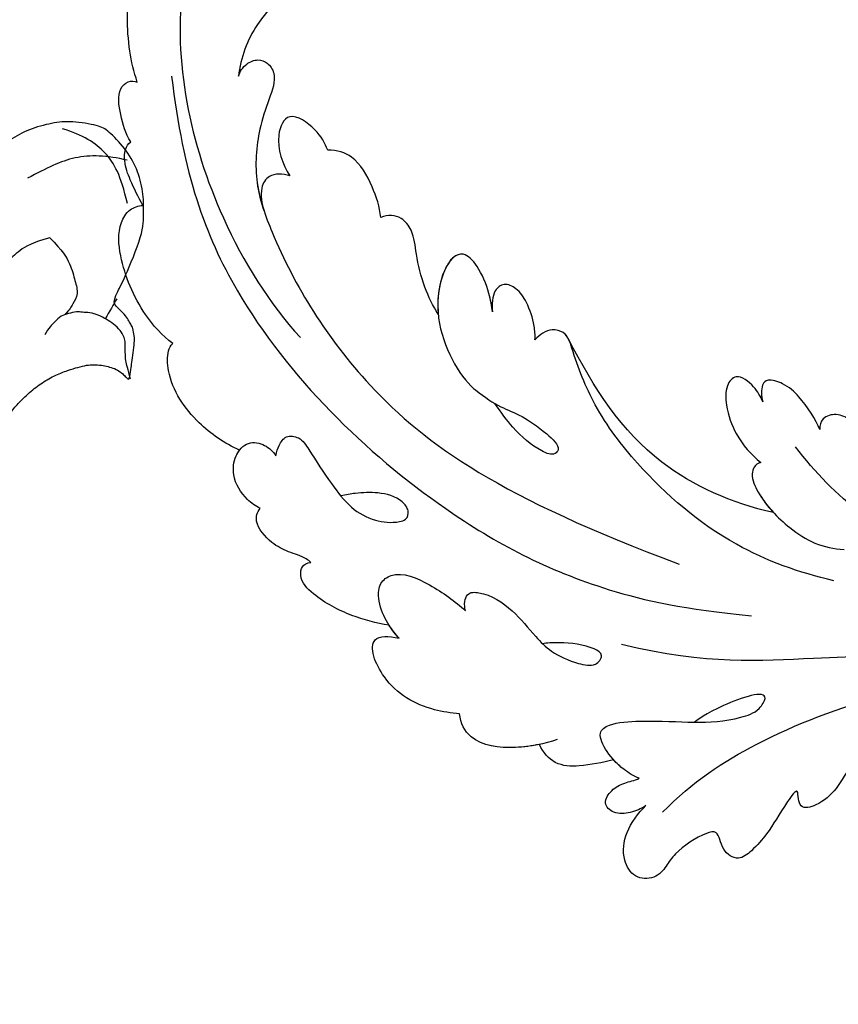
# Model space of a CAD drawing. Units: millimetres. Extents: x 40504 to 43024, y -296 to 298.
# Drawn here: x 41188 to 41196, y 75 to 83 of the extents above; entities that cross this region are included whole.
import ezdxf
from ezdxf.xclip import XClip

# ---------------------------------------------------------------- set-up
doc = ezdxf.new("R2010")
doc.units = ezdxf.units.MM
doc.header["$XCLIPFRAME"] = 2
doc.layers.add('H-06.木作(細線)', color=8, linetype='Continuous')
doc.layers.add('H-08.木作(細線)', color=8, linetype='Continuous')

# ---------------------------------------------------------------- blocks, each defined once
blk = doc.blocks.new('SE-21146-d')
at = {"layer": 'H-08.木作(細線)'}
for points, knots in [([(12.444, -35.996), (12.634, -35.865), (13.005, -35.639), (13.975, -35.156), (15.155, -34.591), (16.24, -34.055), (17.226, -33.665), (17.746, -33.525), (18.983, -33.194), (20.456, -32.799), (25.475, -31.541), (27.859, -30.903), (29.225, -30.537), (30.465, -30.204), (31.843, -29.667), (33.184, -29.117), (35.179, -27.965), (36.943, -26.804), (38.348, -25.653), (39.116, -24.57), (40.451, -22.822), (41.006, -21.861), (41.507, -20.993), (42.266, -19.679), (43.327, -18.071), (43.907, -17.066), (44.786, -15.726), (45.27, -15.109), (46.024, -14.355), (46.926, -13.632), (47.779, -13.139), (48.781, -12.732), (49.431, -12.558), (50.038, -12.395), (50.464, -12.395), (51.03, -12.395), (51.451, -12.508), (51.889, -12.625), (52.317, -12.872), (52.579, -13.134), (52.765, -13.321), (52.884, -13.439), (53.015, -12.646), (53.051, -12.256), (53.143, -11.583), (53.238, -10.864), (53.238, -10.457), (53.132, -9.894), (52.994, -9.655), (52.823, -9.358), (52.584, -9.011), (52.05, -8.477), (51.797, -8.224), (52.029, -7.55), (52.49, -6.752), (53.856, -3.482), (53.856, -2.102), (53.856, -0.722), (53.43, 0.867), (52.63, 2.253), (51.429, 3.454), (50.891, 3.765), (48.971, 4.095), (47.698, 3.957), (46.078, 3.523), (45.277, 3.06), (44.829, 2.802)], [950.321986, 950.321986, 950.321986, 950.321986, 951.246725, 952.246725, 953.246725, 954.246725, 955.246725, 956.246725, 957.246725, 958.246725, 959.246725, 960.246725, 961.246725, 962.246725, 963.246725, 964.246725, 965.246725, 966.246725, 967.246725, 968.246725, 969.246725, 970.246725, 971.246725, 972.246725, 973.246725, 974.246725, 975.246725, 976.246725, 977.246725, 978.246725, 979.246725, 980.246725, 981.246725, 982.246725, 983.246725, 984.246725, 985.246725, 986.246725, 987.246725, 988.246725, 989.246725, 990.246725, 991.246725, 992.246725, 993.246725, 994.246725, 995.246725, 996.246725, 997.246725, 998.246725, 999.246725, 1000.246725, 1001.246725, 1002.246725, 1003.246725, 1004.246725, 1005.246725, 1006.246725, 1007.246725, 1008.246725, 1009.246725, 1010.246725, 1011.246725, 1012.246725, 1013.246725, 1014.246725, 1014.246725, 1014.246725, 1014.246725]), ([(47.531, -3.812), (46.351, -4.129), (45.428, -4.662), (44.584, -5.505), (43.956, -6.134), (43.956, -6.925), (43.956, -7.335), (44.079, -7.816)], [0, 0, 0, 0, 1, 2, 3, 4, 4.943925, 4.943925, 4.943925, 4.943925]), ([(47.531, -3.812), (48.395, -4.676), (48.928, -5.6), (49.237, -6.752), (49.467, -7.611), (49.072, -8.295), (48.867, -8.651), (48.52, -9.006)], [0, 0, 0, 0, 1, 2, 3, 4, 4.943925, 4.943925, 4.943925, 4.943925])]:
    blk.add_open_spline(points, degree=3, knots=knots, dxfattribs=at)
for points in [[(52.759, -1.495), (52.332, 0.387), (51.443, 2.072), (49.777, 3.121), (48.383, 3.553)], [(52.741, 1.426), (51.393, 1.752), (49.118, 1.839), (47.322, 0.893), (46.021, 0.207)], [(52.039, -7.941), (51.866, -8.24), (51.521, -8.838), (51.268, -9.278)], [(52.973, -13.354), (52.791, -12.674), (52.622, -12.042), (52.622, -11.551), (52.622, -11.135), (52.622, -10.828), (52.52, -10.446), (52.313, -10.089), (51.824, -9.599), (51.344, -9.322), (50.802, -9.01), (50.225, -8.855), (49.69, -8.855), (49.373, -8.77), (48.759, -8.935), (48.284, -9.062), (47.841, -9.505), (47.461, -9.884), (47.18, -10.371)]]:
    blk.add_open_spline(points, degree=3, dxfattribs=at)
blk = doc.blocks.new('SE-21039L-d')
at = {"layer": 'H-08.木作(細線)'}
for points, knots in [([(-40.22, 71.813), (-40.003, 72.501), (-39.065, 74.536), (-37.459, 76.702), (-35.789, 77.96), (-34.933, 78.076), (-34.333, 77.454), (-34.644, 76.835), (-34.871, 76.527)], [0, 0, 0, 0, 0.0052736, 0.01661059, 0.01909063, 0.02093962, 0.02233332, 0.02487239, 0.02487239, 0.02487239, 0.02487239]), ([(-40.22, 71.813), (-40.003, 72.501), (-39.065, 74.536), (-37.459, 76.702), (-35.789, 77.96), (-34.933, 78.076), (-34.333, 77.454), (-34.644, 76.835), (-34.871, 76.527)], [0, 0, 0, 0, 0.0052736, 0.01661059, 0.01909063, 0.02093962, 0.02233332, 0.02487239, 0.02487239, 0.02487239, 0.02487239]), ([(-40.22, 71.813), (-40.003, 72.501), (-39.065, 74.536), (-37.459, 76.702), (-35.789, 77.96), (-34.933, 78.076), (-34.333, 77.454), (-34.644, 76.835), (-34.871, 76.527)], [0, 0, 0, 0, 0.0052736, 0.01661059, 0.01909063, 0.02093962, 0.02233332, 0.02487239, 0.02487239, 0.02487239, 0.02487239]), ([(-31.76, 77.038), (-32.441, 76.5), (-37.069, 72.35), (-41.4, 63.153), (-42.143, 54.498), (-41.863, 51.408)], [0.05723664, 0.05723664, 0.05723664, 0.05723664, 0.06360955, 0.10274795, 0.12649163, 0.12649163, 0.12649163, 0.12649163]), ([(-27.824, 74.343), (-27.591, 74.262), (-27.392, 74.166), (-27.227, 74.054), (-26.924, 73.849), (-26.389, 73.125), (-26.54, 71.498), (-28.792, 70.515), (-31.64, 70.234), (-33.676, 68.908), (-34.538, 67.996)], [-0.00125255, -0.00125255, -0.00125255, -0.00125255, 0, 0, 0, 0.0022904, 0.00643564, 0.01067648, 0.01863857, 0.02787406, 0.02787406, 0.02787406, 0.02787406]), ([(-27.227, 74.054), (-26.924, 73.849), (-26.389, 73.125), (-26.54, 71.498), (-28.792, 70.515), (-31.64, 70.234), (-33.676, 68.908), (-34.538, 67.996)], [0, 0, 0, 0, 0.0022904, 0.00643564, 0.01067648, 0.01863857, 0.02787406, 0.02787406, 0.02787406, 0.02787406]), ([(-27.227, 74.054), (-26.924, 73.849), (-26.389, 73.125), (-26.54, 71.498), (-28.792, 70.515), (-31.64, 70.234), (-33.676, 68.908), (-34.538, 67.996)], [0, 0, 0, 0, 0.0022904, 0.00643564, 0.01067648, 0.01863857, 0.02787406, 0.02787406, 0.02787406, 0.02787406]), ([(-43.014, 68.848), (-42.962, 69.521), (-42.548, 70.609), (-41.722, 72.143), (-40.697, 72.283), (-40.339, 71.997), (-40.22, 71.813)], [0, 0, 0, 0, 0.00482026, 0.00896436, 0.01079888, 0.01246903, 0.01246903, 0.01246903, 0.01246903]), ([(-43.014, 68.848), (-42.962, 69.521), (-42.548, 70.609), (-41.722, 72.143), (-40.697, 72.283), (-40.339, 71.997), (-40.22, 71.813)], [0, 0, 0, 0, 0.00482026, 0.00896436, 0.01079888, 0.01246903, 0.01246903, 0.01246903, 0.01246903]), ([(-43.014, 68.848), (-42.962, 69.521), (-42.548, 70.609), (-41.722, 72.143), (-40.697, 72.283), (-40.339, 71.997), (-40.22, 71.813)], [0, 0, 0, 0, 0.00482026, 0.00896436, 0.01079888, 0.01246903, 0.01246903, 0.01246903, 0.01246903]), ([(-38.131, 70.739), (-41.523, 64.946), (-44.851, 54.394), (-42.343, 37.935), (-37.105, 26.771), (-32.25, 21.127), (-28.914, 18.049)], [0, 0, 0, 0, 0.0340425, 0.0871587, 0.1207403, 0.1401356, 0.1401356, 0.1401356, 0.1401356]), ([(-44.96, 64.949), (-44.853, 65.581), (-44.672, 66.657), (-44.26, 67.93), (-43.673, 68.687), (-43.237, 68.863), (-43.014, 68.848)], [0, 0, 0, 0, 0.00467608, 0.00795726, 0.00988759, 0.01142875, 0.01142875, 0.01142875, 0.01142875]), ([(-44.96, 64.949), (-44.853, 65.581), (-44.672, 66.657), (-44.26, 67.93), (-43.673, 68.687), (-43.237, 68.863), (-43.014, 68.848)], [0, 0, 0, 0, 0.00467608, 0.00795726, 0.00988759, 0.01142875, 0.01142875, 0.01142875, 0.01142875]), ([(-44.96, 64.949), (-44.853, 65.581), (-44.672, 66.657), (-44.26, 67.93), (-43.673, 68.687), (-43.237, 68.863), (-43.014, 68.848)], [0, 0, 0, 0, 0.00467608, 0.00795726, 0.00988759, 0.01142875, 0.01142875, 0.01142875, 0.01142875]), ([(-34.538, 67.996), (-34.274, 68.201), (-33.673, 68.416), (-32.776, 68.166), (-32.372, 67.521), (-32.469, 66.369), (-33.989, 65.442), (-35.944, 64.077), (-38.09, 61.646), (-39.963, 55.549), (-40.973, 44.997), (-37.565, 34.601), (-30.706, 23.779)], [0, 0, 0, 0, 0.0023574, 0.0043133, 0.006056, 0.0081383, 0.0124953, 0.0178224, 0.0267479, 0.0353255, 0.0646954, 0.1027975, 0.1027975, 0.1027975, 0.1027975]), ([(-34.538, 67.996), (-34.274, 68.201), (-33.673, 68.416), (-32.776, 68.166), (-32.372, 67.521), (-32.469, 66.369), (-33.989, 65.442), (-35.944, 64.077), (-38.09, 61.646), (-39.963, 55.549), (-40.973, 44.997), (-37.565, 34.601), (-30.706, 23.779)], [0, 0, 0, 0, 0.0023574, 0.0043133, 0.006056, 0.0081383, 0.0124953, 0.0178224, 0.0267479, 0.0353255, 0.0646954, 0.1027975, 0.1027975, 0.1027975, 0.1027975]), ([(-34.538, 67.996), (-34.274, 68.201), (-33.673, 68.416), (-32.776, 68.166), (-32.372, 67.521), (-32.469, 66.369), (-33.989, 65.442), (-35.944, 64.077), (-37.74, 62.042), (-38.45, 60.318), (-38.658, 59.694)], [0, 0, 0, 0, 0.00235743, 0.00431325, 0.00605598, 0.00813826, 0.01249526, 0.01782238, 0.02674789, 0.03160574, 0.03160574, 0.03160574, 0.03160574]), ([(-48.957, 56.294), (-49.22, 57.146), (-49.428, 59.492), (-48.605, 62.645), (-47.272, 64.758), (-45.919, 65.333), (-45.194, 65.122), (-44.96, 64.949)], [0, 0, 0, 0, 0.00664207, 0.0171367, 0.02287485, 0.02541499, 0.02745717, 0.02745717, 0.02745717, 0.02745717]), ([(-48.957, 56.294), (-49.22, 57.146), (-49.428, 59.492), (-48.605, 62.645), (-47.272, 64.758), (-45.919, 65.333), (-45.194, 65.122), (-44.96, 64.949)], [0, 0, 0, 0, 0.00664207, 0.0171367, 0.02287485, 0.02541499, 0.02745717, 0.02745717, 0.02745717, 0.02745717]), ([(-48.957, 56.294), (-49.22, 57.146), (-49.428, 59.492), (-48.605, 62.645), (-47.272, 64.758), (-45.919, 65.333), (-45.194, 65.122), (-44.96, 64.949)], [0, 0, 0, 0, 0.00664207, 0.0171367, 0.02287485, 0.02541499, 0.02745717, 0.02745717, 0.02745717, 0.02745717]), ([(-32.754, 60.382), (-32.607, 60.867), (-32.452, 61.969), (-33.217, 64.239), (-35.247, 63.131), (-35.762, 61.45), (-35.832, 60.535)], [0, 0, 0, 0, 0.00400077, 0.00842799, 0.01238309, 0.01884624, 0.01884624, 0.01884624, 0.01884624]), ([(-32.754, 60.382), (-32.607, 60.867), (-32.452, 61.969), (-33.217, 64.239), (-35.247, 63.131), (-35.762, 61.45), (-35.832, 60.535)], [0, 0, 0, 0, 0.00400077, 0.00842799, 0.01238309, 0.01884624, 0.01884624, 0.01884624, 0.01884624]), ([(-32.754, 60.382), (-32.607, 60.867), (-32.452, 61.969), (-33.217, 64.239), (-35.247, 63.131), (-35.762, 61.45), (-35.832, 60.535)], [0, 0, 0, 0, 0.00400077, 0.00842799, 0.01238309, 0.01884624, 0.01884624, 0.01884624, 0.01884624]), ([(-35.832, 60.535), (-36.121, 60.975), (-36.879, 61.539), (-38.027, 61.068), (-38.488, 60.18), (-38.658, 59.694)], [0, 0, 0, 0, 0.003279809, 0.00586403, 0.009550154, 0.009550154, 0.009550154, 0.009550154]), ([(-35.832, 60.535), (-36.121, 60.975), (-36.879, 61.539), (-38.027, 61.068), (-38.488, 60.18), (-38.658, 59.694)], [0, 0, 0, 0, 0.003279809, 0.00586403, 0.009550154, 0.009550154, 0.009550154, 0.009550154]), ([(-35.832, 60.535), (-36.121, 60.975), (-36.879, 61.539), (-38.027, 61.068), (-38.488, 60.18), (-38.658, 59.694)], [0, 0, 0, 0, 0.003279809, 0.00586403, 0.009550154, 0.009550154, 0.009550154, 0.009550154]), ([(-32.636, 54.608), (-32.258, 55.206), (-31.765, 56.661), (-31.451, 58.892), (-32.225, 60.003), (-32.754, 60.382)], [0, 0, 0, 0, 0.00532598, 0.01136387, 0.0155519, 0.0155519, 0.0155519, 0.0155519]), ([(-32.636, 54.608), (-32.258, 55.206), (-31.765, 56.661), (-31.451, 58.892), (-32.225, 60.003), (-32.754, 60.382)], [0, 0, 0, 0, 0.00532598, 0.01136387, 0.0155519, 0.0155519, 0.0155519, 0.0155519]), ([(-32.636, 54.608), (-32.258, 55.206), (-31.765, 56.661), (-31.451, 58.892), (-32.225, 60.003), (-32.754, 60.382)], [0, 0, 0, 0, 0.00532598, 0.01136387, 0.0155519, 0.0155519, 0.0155519, 0.0155519]), ([(-49.724, 47.826), (-50.266, 48.812), (-51.033, 51.179), (-50.914, 54.199), (-49.713, 55.976), (-49.184, 56.269), (-48.957, 56.294)], [0, 0, 0, 0, 0.00808951, 0.01822694, 0.02149594, 0.02290895, 0.02290895, 0.02290895, 0.02290895]), ([(-49.724, 47.826), (-50.266, 48.812), (-51.033, 51.179), (-50.914, 54.199), (-49.713, 55.976), (-49.184, 56.269), (-48.957, 56.294)], [0, 0, 0, 0, 0.00808951, 0.01822694, 0.02149594, 0.02290895, 0.02290895, 0.02290895, 0.02290895]), ([(-49.724, 47.826), (-50.266, 48.812), (-51.033, 51.179), (-50.914, 54.199), (-49.713, 55.976), (-49.184, 56.269), (-48.957, 56.294)], [0, 0, 0, 0, 0.00808951, 0.01822694, 0.02149594, 0.02290895, 0.02290895, 0.02290895, 0.02290895]), ([(-33.483, 47.056), (-33.438, 47.719), (-33.143, 49.139), (-32.362, 51.023), (-31.46, 52.416), (-31.451, 53.916), (-32.149, 54.456), (-32.636, 54.608)], [0, 0, 0, 0, 0.00506938, 0.01068651, 0.01472458, 0.01725331, 0.02071202, 0.02071202, 0.02071202, 0.02071202]), ([(-33.483, 47.056), (-33.438, 47.719), (-33.143, 49.139), (-32.362, 51.023), (-31.46, 52.416), (-31.451, 53.916), (-32.149, 54.456), (-32.636, 54.608)], [0, 0, 0, 0, 0.00506938, 0.01068651, 0.01472458, 0.01725331, 0.02071202, 0.02071202, 0.02071202, 0.02071202]), ([(-33.483, 47.056), (-33.438, 47.719), (-33.143, 49.139), (-32.362, 51.023), (-31.46, 52.416), (-31.451, 53.916), (-32.149, 54.456), (-32.636, 54.608)], [0, 0, 0, 0, 0.00506938, 0.01068651, 0.01472458, 0.01725331, 0.02071202, 0.02071202, 0.02071202, 0.02071202]), ([(-30.474, 44.958), (-30.275, 45.323), (-29.783, 46.223), (-29.346, 48.028), (-29.665, 50.385), (-34.215, 47.899), (-34.887, 42.766), (-34.376, 40.675), (-33.977, 39.577), (-33.125, 38.225), (-32.586, 36.65), (-32.277, 34.889), (-33.069, 34.698), (-33.743, 35.846), (-34.129, 37.594), (-34.103, 39.193), (-34.081, 39.951)], [0, 0, 0, 0, 0.00305504, 0.00753777, 0.01134557, 0.02289397, 0.032418, 0.03283481, 0.03940071, 0.04488608, 0.0502673, 0.05351087, 0.0546535, 0.05740352, 0.06352213, 0.06771805, 0.06771805, 0.06771805, 0.06771805]), ([(-30.474, 44.958), (-30.275, 45.323), (-29.783, 46.223), (-29.346, 48.028), (-29.665, 50.385), (-34.215, 47.899), (-34.887, 42.766), (-34.376, 40.675), (-33.977, 39.577), (-33.125, 38.225), (-32.586, 36.65), (-32.277, 34.889), (-33.069, 34.698), (-33.743, 35.846), (-34.129, 37.594), (-34.103, 39.193), (-34.081, 39.951)], [0, 0, 0, 0, 0.00305504, 0.00753777, 0.01134557, 0.02289397, 0.032418, 0.03283481, 0.03940071, 0.04488608, 0.0502673, 0.05351087, 0.0546535, 0.05740352, 0.06352213, 0.06771805, 0.06771805, 0.06771805, 0.06771805]), ([(-30.474, 44.958), (-30.275, 45.323), (-29.783, 46.223), (-29.346, 48.028), (-29.657, 50.33), (-32.307, 48.94), (-33.483, 47.056)], [0, 0, 0, 0, 0.00305504, 0.00753777, 0.01134557, 0.02243311, 0.02243311, 0.02243311, 0.02243311]), ([(-50.973, 43.858), (-51.137, 44.171), (-51.451, 45.101), (-51.278, 46.635), (-50.247, 47.758), (-48.916, 48.036), (-48.085, 47.136), (-47.976, 46.399), (-47.99, 46.046)], [0, 0, 0, 0, 0.00256599, 0.00724533, 0.01042061, 0.01337278, 0.01609653, 0.01859627, 0.01859627, 0.01859627, 0.01859627]), ([(-50.973, 43.858), (-51.137, 44.171), (-51.451, 45.101), (-51.278, 46.635), (-50.247, 47.758), (-48.916, 48.036), (-48.085, 47.136), (-47.976, 46.399), (-47.99, 46.046)], [0, 0, 0, 0, 0.00256599, 0.00724533, 0.01042061, 0.01337278, 0.01609653, 0.01859627, 0.01859627, 0.01859627, 0.01859627]), ([(-50.973, 43.858), (-51.137, 44.171), (-51.451, 45.101), (-51.278, 46.635), (-50.429, 47.56), (-49.866, 47.787), (-49.724, 47.826)], [0, 0, 0, 0, 0.00256599, 0.00724533, 0.01042061, 0.01146551, 0.01146551, 0.01146551, 0.01146551]), ([(-47.99, 46.046), (-47.808, 46.237), (-47.372, 46.491), (-46.662, 46.794), (-45.878, 46.051), (-46.016, 44.439), (-46.168, 42.527), (-46.157, 40.193), (-45.415, 38.549), (-44.439, 37.624), (-43.51, 37.247), (-43.011, 37.673), (-43.032, 38.8), (-43.931, 39.912), (-45.055, 40.694), (-45.801, 41.087), (-46.142, 41.245)], [0, 0, 0, 0, 0.00181571, 0.00386935, 0.00584821, 0.00836337, 0.01499494, 0.02004151, 0.02468671, 0.02864409, 0.02968761, 0.03127706, 0.03309379, 0.03739647, 0.04119432, 0.04341504, 0.04341504, 0.04341504, 0.04341504]), ([(-47.99, 46.046), (-47.808, 46.237), (-47.372, 46.491), (-46.662, 46.794), (-45.878, 46.051), (-46.016, 44.439), (-46.168, 42.527), (-46.157, 40.193), (-45.415, 38.549), (-44.439, 37.624), (-43.51, 37.247), (-43.011, 37.673), (-43.032, 38.8), (-43.931, 39.912), (-45.055, 40.694), (-45.801, 41.087), (-46.142, 41.245)], [0, 0, 0, 0, 0.00181571, 0.00386935, 0.00584821, 0.00836337, 0.01499494, 0.02004151, 0.02468671, 0.02864409, 0.02968761, 0.03127706, 0.03309379, 0.03739647, 0.04119432, 0.04341504, 0.04341504, 0.04341504, 0.04341504]), ([(-29.326, 41.725), (-29.122, 41.968), (-28.65, 42.684), (-28.232, 43.928), (-28.131, 45.167), (-28.659, 46.099), (-29.661, 46.075), (-30.194, 45.403), (-30.474, 44.958)], [0, 0, 0, 0, 0.00233169, 0.00644082, 0.00933758, 0.01148603, 0.01360846, 0.01705047, 0.01705047, 0.01705047, 0.01705047]), ([(-29.326, 41.725), (-29.122, 41.968), (-28.65, 42.684), (-28.232, 43.928), (-28.131, 45.167), (-28.659, 46.099), (-29.661, 46.075), (-30.194, 45.403), (-30.474, 44.958)], [0, 0, 0, 0, 0.00233169, 0.00644082, 0.00933758, 0.01148603, 0.01360846, 0.01705047, 0.01705047, 0.01705047, 0.01705047]), ([(-29.326, 41.725), (-29.122, 41.968), (-28.65, 42.684), (-28.232, 43.928), (-28.131, 45.167), (-28.659, 46.099), (-29.661, 46.075), (-30.194, 45.403), (-30.474, 44.958)], [0, 0, 0, 0, 0.00233169, 0.00644082, 0.00933758, 0.01148603, 0.01360846, 0.01705047, 0.01705047, 0.01705047, 0.01705047]), ([(-50.453, 38.878), (-50.475, 39.007), (-50.642, 39.541), (-51.26, 40.344), (-51.856, 41.571), (-51.948, 43.304), (-51.308, 43.766), (-50.973, 43.858)], [0, 0, 0, 0, 0.00095316, 0.00411767, 0.00726888, 0.01130902, 0.01384796, 0.01384796, 0.01384796, 0.01384796]), ([(-50.453, 38.878), (-50.475, 39.007), (-50.642, 39.541), (-51.26, 40.344), (-51.856, 41.571), (-51.948, 43.304), (-51.308, 43.766), (-50.973, 43.858)], [0, 0, 0, 0, 0.00095316, 0.00411767, 0.00726888, 0.01130902, 0.01384796, 0.01384796, 0.01384796, 0.01384796]), ([(-50.453, 38.878), (-50.475, 39.007), (-50.642, 39.541), (-51.26, 40.344), (-51.856, 41.571), (-51.948, 43.304), (-51.308, 43.766), (-50.973, 43.858)], [0, 0, 0, 0, 0.00095316, 0.00411767, 0.00726888, 0.01130902, 0.01384796, 0.01384796, 0.01384796, 0.01384796]), ([(-23.052, 16.577), (-24.597, 18.443), (-27.473, 22.824), (-28.945, 29.689), (-28.98, 35.444), (-28.035, 38.873), (-27.284, 40.826), (-28.104, 41.81), (-28.836, 41.815), (-29.326, 41.725)], [0, 0, 0, 0, 0.01724861, 0.03874755, 0.05097368, 0.06087841, 0.063917, 0.06572709, 0.06898519, 0.06898519, 0.06898519, 0.06898519]), ([(-27.499, 40.333), (-27.45, 40.549), (-27.425, 40.995), (-28.104, 41.81), (-28.836, 41.815), (-29.326, 41.725)], [0.062271006, 0.062271006, 0.062271006, 0.062271006, 0.063917, 0.065727092, 0.068985189, 0.068985189, 0.068985189, 0.068985189]), ([(-27.499, 40.333), (-27.45, 40.549), (-27.425, 40.995), (-28.104, 41.81), (-28.836, 41.815), (-29.326, 41.725)], [0.062271006, 0.062271006, 0.062271006, 0.062271006, 0.063917, 0.065727092, 0.068985189, 0.068985189, 0.068985189, 0.068985189]), ([(-23.523, 22.702), (-25.394, 24.927), (-28.584, 30.638), (-28.12, 36.723), (-27.484, 40.42)], [0, 0, 0, 0, 0.02008932, 0.04607104, 0.04607104, 0.04607104, 0.04607104]), ([(-23.523, 22.702), (-25.394, 24.927), (-28.584, 30.638), (-28.12, 36.723), (-27.484, 40.42)], [0, 0, 0, 0, 0.02008932, 0.04607104, 0.04607104, 0.04607104, 0.04607104]), ([(-23.523, 22.702), (-25.394, 24.927), (-28.584, 30.638), (-28.12, 36.723), (-27.484, 40.42)], [0, 0, 0, 0, 0.02008932, 0.04607104, 0.04607104, 0.04607104, 0.04607104]), ([(-48.805, 32.306), (-49.425, 32.954), (-50.555, 34.411), (-51.562, 36.519), (-51.838, 38.371), (-51.083, 39.092), (-50.692, 39.022), (-50.453, 38.878)], [0.00113834, 0.00113834, 0.00113834, 0.00113834, 0.00756659, 0.01489778, 0.01863212, 0.02005492, 0.02161744, 0.02161744, 0.02161744, 0.02161744]), ([(-48.805, 32.306), (-49.425, 32.954), (-50.555, 34.411), (-51.562, 36.519), (-51.838, 38.371), (-51.083, 39.092), (-50.692, 39.022), (-50.453, 38.878)], [0.00113834, 0.00113834, 0.00113834, 0.00113834, 0.00756659, 0.01489778, 0.01863212, 0.02005492, 0.02161744, 0.02161744, 0.02161744, 0.02161744]), ([(-48.805, 32.306), (-49.425, 32.954), (-50.555, 34.411), (-51.562, 36.519), (-51.838, 38.371), (-51.083, 39.092), (-50.692, 39.022), (-50.453, 38.878)], [0.00113834, 0.00113834, 0.00113834, 0.00113834, 0.00756659, 0.01489778, 0.01863212, 0.02005492, 0.02161744, 0.02161744, 0.02161744, 0.02161744]), ([(-48.796, 31.193), (-48.852, 31.7), (-48.812, 32.702), (-48.467, 34.037), (-47.615, 35.013), (-46.058, 34.97), (-44.796, 32.656), (-44.276, 30.929), (-44.112, 29.977)], [0, 0, 0, 0, 0.00353827, 0.00757061, 0.01002749, 0.01232173, 0.01877269, 0.02605816, 0.02605816, 0.02605816, 0.02605816]), ([(-48.796, 31.193), (-48.852, 31.7), (-48.812, 32.702), (-48.467, 34.037), (-47.615, 35.013), (-46.058, 34.97), (-44.796, 32.656), (-44.276, 30.929), (-44.112, 29.977)], [0, 0, 0, 0, 0.00353827, 0.00757061, 0.01002749, 0.01232173, 0.01877269, 0.02605816, 0.02605816, 0.02605816, 0.02605816]), ([(-48.62, 24.67), (-49.054, 25.048), (-50.451, 26.508), (-51.605, 29.203), (-50.582, 32.714), (-49.257, 31.789), (-48.796, 31.193)], [0.00442004, 0.00442004, 0.00442004, 0.00442004, 0.00829637, 0.01787351, 0.02499013, 0.02936755, 0.02936755, 0.02936755, 0.02936755]), ([(-48.62, 24.67), (-49.054, 25.048), (-50.451, 26.508), (-51.605, 29.203), (-50.582, 32.714), (-49.257, 31.789), (-48.796, 31.193)], [0.00442004, 0.00442004, 0.00442004, 0.00442004, 0.00829637, 0.01787351, 0.02499013, 0.02936755, 0.02936755, 0.02936755, 0.02936755]), ([(-48.62, 24.67), (-49.054, 25.048), (-50.451, 26.508), (-51.605, 29.203), (-50.582, 32.714), (-49.257, 31.789), (-48.796, 31.193)], [0.00442004, 0.00442004, 0.00442004, 0.00442004, 0.00829637, 0.01787351, 0.02499013, 0.02936755, 0.02936755, 0.02936755, 0.02936755]), ([(-19.58, 29.105), (-19.495, 29.482), (-19.36, 30.264), (-19.788, 31.776), (-20.971, 31.48), (-21.872, 30.225), (-22.504, 28.17), (-22.353, 26.763), (-22.166, 25.91)], [0, 0, 0, 0, 0.00290553, 0.00615344, 0.00856172, 0.01155235, 0.01620715, 0.02270766, 0.02270766, 0.02270766, 0.02270766]), ([(-19.58, 29.105), (-19.495, 29.482), (-19.36, 30.264), (-19.788, 31.776), (-20.971, 31.48), (-21.872, 30.225), (-22.504, 28.17), (-22.353, 26.763), (-22.166, 25.91)], [0, 0, 0, 0, 0.00290553, 0.00615344, 0.00856172, 0.01155235, 0.01620715, 0.02270766, 0.02270766, 0.02270766, 0.02270766]), ([(-19.58, 29.105), (-19.495, 29.482), (-19.36, 30.264), (-19.788, 31.776), (-20.971, 31.48), (-21.872, 30.225), (-22.504, 28.17), (-22.353, 26.763), (-22.166, 25.91)], [0, 0, 0, 0, 0.00290553, 0.00615344, 0.00856172, 0.01155235, 0.01620715, 0.02270766, 0.02270766, 0.02270766, 0.02270766]), ([(-44.112, 29.977), (-44.037, 30.148), (-43.819, 30.514), (-43.204, 30.902), (-42.185, 30.076), (-41.443, 28.093), (-41.436, 25.988), (-41.183, 24.174), (-40.405, 22.751), (-39.398, 21.631), (-38.423, 21.953), (-38.824, 23.072), (-40.297, 24.454), (-41.058, 24.935), (-41.291, 25.042)], [0, 0, 0, 0, 0.00139692, 0.00258501, 0.00469877, 0.01078012, 0.0165445, 0.0202281, 0.02483581, 0.02757459, 0.02972842, 0.03194252, 0.03777094, 0.0421144, 0.0421144, 0.0421144, 0.0421144]), ([(-44.112, 29.977), (-44.037, 30.148), (-43.819, 30.514), (-43.204, 30.902), (-42.185, 30.076), (-41.443, 28.093), (-41.436, 25.988), (-41.183, 24.174), (-40.405, 22.751), (-39.398, 21.631), (-38.423, 21.953), (-38.824, 23.072), (-40.297, 24.454), (-41.058, 24.935), (-41.291, 25.042)], [0, 0, 0, 0, 0.00139692, 0.00258501, 0.00469877, 0.01078012, 0.0165445, 0.0202281, 0.02483581, 0.02757459, 0.02972842, 0.03194252, 0.03777094, 0.0421144, 0.0421144, 0.0421144, 0.0421144]), ([(-17.648, 25.292), (-17.471, 25.929), (-17.326, 27.762), (-17.616, 29.083), (-18.346, 30.176), (-18.995, 30.098), (-19.444, 29.474), (-19.58, 29.105)], [0, 0, 0, 0, 0.00597913, 0.00958569, 0.01205174, 0.01378454, 0.01642379, 0.01642379, 0.01642379, 0.01642379]), ([(-17.648, 25.292), (-17.471, 25.929), (-17.326, 27.762), (-17.616, 29.083), (-18.346, 30.176), (-18.995, 30.098), (-19.444, 29.474), (-19.58, 29.105)], [0, 0, 0, 0, 0.00597913, 0.00958569, 0.01205174, 0.01378454, 0.01642379, 0.01642379, 0.01642379, 0.01642379]), ([(-17.648, 25.292), (-17.471, 25.929), (-17.326, 27.762), (-17.616, 29.083), (-18.346, 30.176), (-18.995, 30.098), (-19.444, 29.474), (-19.58, 29.105)], [0, 0, 0, 0, 0.00597913, 0.00958569, 0.01205174, 0.01378454, 0.01642379, 0.01642379, 0.01642379, 0.01642379]), ([(-22.166, 25.91), (-22.363, 26.007), (-22.706, 26.007), (-23.317, 25.52), (-23.701, 23.797), (-23.438, 21.572), (-22.636, 19.308), (-21.751, 18.292), (-21.227, 17.847)], [0, 0, 0, 0, 0.00144425, 0.00274325, 0.00595571, 0.01372774, 0.01869481, 0.02373884, 0.02373884, 0.02373884, 0.02373884]), ([(-22.166, 25.91), (-22.363, 26.007), (-22.706, 26.007), (-23.317, 25.52), (-23.701, 23.797), (-23.438, 21.572), (-22.636, 19.308), (-21.751, 18.292), (-21.227, 17.847)], [0, 0, 0, 0, 0.00144425, 0.00274325, 0.00595571, 0.01372774, 0.01869481, 0.02373884, 0.02373884, 0.02373884, 0.02373884]), ([(-22.166, 25.91), (-22.363, 26.007), (-22.706, 26.007), (-23.317, 25.52), (-23.588, 24.304), (-23.582, 23.274), (-23.523, 22.702)], [0, 0, 0, 0, 0.00144425, 0.00274325, 0.00595571, 0.01011281, 0.01011281, 0.01011281, 0.01011281]), ([(-7.879, 5.729), (-10.08, 7.335), (-17.705, 13.647), (-19.684, 20.997), (-19.646, 25.35)], [0, 0, 0, 0, 0.02640151, 0.05794549, 0.05794549, 0.05794549, 0.05794549]), ([(-5.932, 5.307), (-8.519, 7.502), (-12.942, 11.255), (-15.271, 17.438), (-15.929, 22.268), (-15.474, 24.364), (-16.007, 25.462), (-17.001, 25.9), (-17.489, 25.513), (-17.648, 25.292)], [0, 0, 0, 0, 0.02433015, 0.04161242, 0.0509952, 0.05570711, 0.05861416, 0.06107347, 0.06306222, 0.06306222, 0.06306222, 0.06306222]), ([(-5.932, 5.307), (-8.519, 7.502), (-12.942, 11.255), (-15.271, 17.438), (-15.929, 22.268), (-15.474, 24.364), (-16.007, 25.462), (-17.001, 25.9), (-17.489, 25.513), (-17.648, 25.292)], [0, 0, 0, 0, 0.02433015, 0.04161242, 0.0509952, 0.05570711, 0.05861416, 0.06107347, 0.06306222, 0.06306222, 0.06306222, 0.06306222]), ([(-5.932, 5.307), (-8.519, 7.502), (-12.942, 11.255), (-15.271, 17.438), (-15.929, 22.268), (-15.474, 24.364), (-16.007, 25.462), (-17.001, 25.9), (-17.489, 25.513), (-17.648, 25.292)], [0, 0, 0, 0, 0.02433015, 0.04161242, 0.0509952, 0.05570711, 0.05861416, 0.06107347, 0.06306222, 0.06306222, 0.06306222, 0.06306222]), ([(-44.424, 19.306), (-45.255, 19.587), (-47.056, 20.415), (-49.23, 22.498), (-48.963, 24.125), (-48.62, 24.67)], [0, 0, 0, 0, 0.00720391, 0.01472229, 0.01912075, 0.01912075, 0.01912075, 0.01912075]), ([(-44.424, 19.306), (-45.255, 19.587), (-47.056, 20.415), (-49.23, 22.498), (-48.963, 24.125), (-48.62, 24.67)], [0, 0, 0, 0, 0.00720391, 0.01472229, 0.01912075, 0.01912075, 0.01912075, 0.01912075]), ([(-45.574, 19.769), (-46.045, 19.991), (-47.426, 20.77), (-49.23, 22.498), (-48.963, 24.125), (-48.62, 24.67)], [0.00325536, 0.00325536, 0.00325536, 0.00325536, 0.00720391, 0.01472229, 0.01912075, 0.01912075, 0.01912075, 0.01912075]), ([(1.578, -37.936), (2.618, -29.899), (0.233, -15.602), (-11.609, 0.29), (-18.207, 6.695), (-27.996, 13.823), (-33.25, 17.133), (-37.083, 21.809)], [0, 0, 0, 0, 0.0572105, 0.1046729, 0.1400097, 0.1587617, 0.1828641, 0.1828641, 0.1828641, 0.1828641]), ([(-42.21, 15.91), (-42.93, 16.24), (-44.151, 16.801), (-45.583, 17.938), (-45.718, 19.167), (-45.574, 19.769)], [0, 0, 0, 0, 0.00602978, 0.01022909, 0.01385669, 0.01385669, 0.01385669, 0.01385669]), ([(-42.21, 15.91), (-42.93, 16.24), (-44.151, 16.801), (-45.583, 17.938), (-45.718, 19.167), (-45.574, 19.769)], [0, 0, 0, 0, 0.00602978, 0.01022909, 0.01385669, 0.01385669, 0.01385669, 0.01385669]), ([(-42.21, 15.91), (-42.93, 16.24), (-44.151, 16.801), (-45.583, 17.938), (-45.718, 19.167), (-45.574, 19.769)], [0, 0, 0, 0, 0.00602978, 0.01022909, 0.01385669, 0.01385669, 0.01385669, 0.01385669]), ([(-41.577, 13.883), (-41.792, 14.202), (-42.148, 15.157), (-42.301, 16.452), (-42.012, 18.069), (-40.841, 18.038), (-37.15, 15.574), (-35.569, 13.643), (-32.474, 12.597), (-30.626, 13.328), (-34.535, 14.654), (-36.157, 14.637), (-36.329, 14.653)], [0, 0, 0, 0, 0.00299722, 0.00708385, 0.01037487, 0.01293496, 0.01719113, 0.03452013, 0.03783885, 0.03991265, 0.0469429, 0.05408276, 0.05408276, 0.05408276, 0.05408276]), ([(-41.577, 13.883), (-41.792, 14.202), (-42.148, 15.157), (-42.301, 16.452), (-42.012, 18.069), (-40.841, 18.038), (-37.15, 15.574), (-35.569, 13.643), (-32.474, 12.597), (-30.626, 13.328), (-34.535, 14.654), (-36.157, 14.637), (-36.329, 14.653)], [0, 0, 0, 0, 0.00299722, 0.00708385, 0.01037487, 0.01293496, 0.01719113, 0.03452013, 0.03783885, 0.03991265, 0.0469429, 0.05408276, 0.05408276, 0.05408276, 0.05408276]), ([(-41.577, 13.883), (-41.792, 14.202), (-42.06, 14.921), (-42.185, 15.6), (-42.21, 15.91)], [0, 0, 0, 0, 0.002997217, 0.005332507, 0.005332507, 0.005332507, 0.005332507]), ([(-42.331, 12.14), (-42.739, 12.164), (-43.381, 12.314), (-44.43, 12.944), (-44.587, 14.034), (-43.501, 14.429), (-42.536, 14.26), (-41.932, 13.943), (-41.577, 13.883)], [0, 0, 0, 0, 0.00299187, 0.00565704, 0.00788388, 0.01018441, 0.01272778, 0.01529636, 0.01529636, 0.01529636, 0.01529636]), ([(-42.331, 12.14), (-42.739, 12.164), (-43.381, 12.314), (-44.43, 12.944), (-44.587, 14.034), (-43.501, 14.429), (-42.536, 14.26), (-41.932, 13.943), (-41.577, 13.883)], [0, 0, 0, 0, 0.00299187, 0.00565704, 0.00788388, 0.01018441, 0.01272778, 0.01529636, 0.01529636, 0.01529636, 0.01529636]), ([(-42.331, 12.14), (-42.739, 12.164), (-43.381, 12.314), (-44.43, 12.944), (-44.587, 14.034), (-43.501, 14.429), (-42.536, 14.26), (-41.932, 13.943), (-41.577, 13.883)], [0, 0, 0, 0, 0.00299187, 0.00565704, 0.00788388, 0.01018441, 0.01272778, 0.01529636, 0.01529636, 0.01529636, 0.01529636]), ([(-27.528, 6.006), (-28.653, 6.114), (-29.784, 5.965), (-31.308, 5.211), (-32.932, 5.085), (-34.14, 5.57), (-33.869, 6.322), (-33.355, 6.95), (-35.284, 6.36), (-36.599, 5.746), (-38.276, 5.388), (-39.678, 5.348), (-40.128, 6.749), (-39.378, 7.819), (-40.487, 8.363), (-42.614, 8.46), (-43.651, 8.052), (-44.797, 7.744), (-46.008, 8.727), (-45.739, 10.373), (-44.478, 11.626), (-43.061, 12.047), (-42.331, 12.14)], [0, 0, 0, 0, 0.00290809, 0.00750557, 0.01164843, 0.01431721, 0.01569261, 0.01720406, 0.01982042, 0.02607672, 0.02968524, 0.03206346, 0.03488559, 0.03820147, 0.04036279, 0.0458253, 0.04897558, 0.05203356, 0.05491067, 0.05798955, 0.06267557, 0.0680481, 0.0680481, 0.0680481, 0.0680481]), ([(-27.528, 6.006), (-28.653, 6.114), (-29.784, 5.965), (-31.308, 5.211), (-32.932, 5.085), (-34.14, 5.57), (-33.869, 6.322), (-33.355, 6.95), (-35.284, 6.36), (-36.599, 5.746), (-38.276, 5.388), (-39.678, 5.348), (-40.128, 6.749), (-39.378, 7.819), (-40.487, 8.363), (-42.614, 8.46), (-43.651, 8.052), (-44.797, 7.744), (-46.008, 8.727), (-45.739, 10.373), (-44.478, 11.626), (-43.061, 12.047), (-42.331, 12.14)], [0, 0, 0, 0, 0.00290809, 0.00750557, 0.01164843, 0.01431721, 0.01569261, 0.01720406, 0.01982042, 0.02607672, 0.02968524, 0.03206346, 0.03488559, 0.03820147, 0.04036279, 0.0458253, 0.04897558, 0.05203356, 0.05491067, 0.05798955, 0.06267557, 0.0680481, 0.0680481, 0.0680481, 0.0680481]), ([(-27.528, 6.006), (-28.653, 6.114), (-29.784, 5.965), (-31.308, 5.211), (-32.932, 5.085), (-34.14, 5.57), (-33.869, 6.322), (-33.355, 6.95), (-35.284, 6.36), (-36.599, 5.746), (-38.276, 5.388), (-39.678, 5.348), (-40.128, 6.749), (-39.378, 7.819), (-40.487, 8.363), (-42.614, 8.46), (-43.651, 8.052), (-44.797, 7.744), (-46.008, 8.727), (-45.739, 10.373), (-44.478, 11.626), (-43.061, 12.047), (-42.331, 12.14)], [0, 0, 0, 0, 0.00290809, 0.00750557, 0.01164843, 0.01431721, 0.01569261, 0.01720406, 0.01982042, 0.02607672, 0.02968524, 0.03206346, 0.03488559, 0.03820147, 0.04036279, 0.0458253, 0.04897558, 0.05203356, 0.05491067, 0.05798955, 0.06267557, 0.0680481, 0.0680481, 0.0680481, 0.0680481]), ([(-41.713, 11.095), (-38.862, 11.541), (-33.337, 11.123), (-25.597, 8.865), (-18.377, 5.682), (-13.592, 0.773)], [0, 0, 0, 0, 0.01889232, 0.04141829, 0.06046316, 0.06046316, 0.06046316, 0.06046316]), ([(-41.713, 11.095), (-38.862, 11.541), (-33.337, 11.123), (-25.597, 8.865), (-18.377, 5.682), (-13.592, 0.773)], [0, 0, 0, 0, 0.01889232, 0.04141829, 0.06046316, 0.06046316, 0.06046316, 0.06046316])]:
    blk.add_open_spline(points, degree=3, knots=knots, dxfattribs=at)
blk.add_open_spline([(-48.796, 31.193), (-48.839, 31.581), (-48.838, 31.946), (-48.805, 32.306)], degree=3, dxfattribs=at)
blk = doc.blocks.new('立揚展版用1120-157-7')
blk.add_blockref('SE-21146-d', (16719.228, -8058.881))
at = {"rotation": 37.12793416983322}
blk.add_blockref('SE-21039L-d', (16848.073, -8085.154), dxfattribs=at)

msp = doc.modelspace()

# ---------------------------------------------------------------- block references
at = {"layer": 'H-06.木作(細線)', "color": 7}
ref = msp.add_blockref('立揚展版用1120-157-7', (39019.8819, 1124.2113), dxfattribs=dict(at, xscale=0.1293497969713858, yscale=0.1293497969713858, zscale=0.1293497969713858))
XClip(ref).set_block_clipping_path([(16334.4176260778, -9932.9368870839), (17104.4176260778, -7632.9368870839)])

doc.saveas('drawing.dxf')
